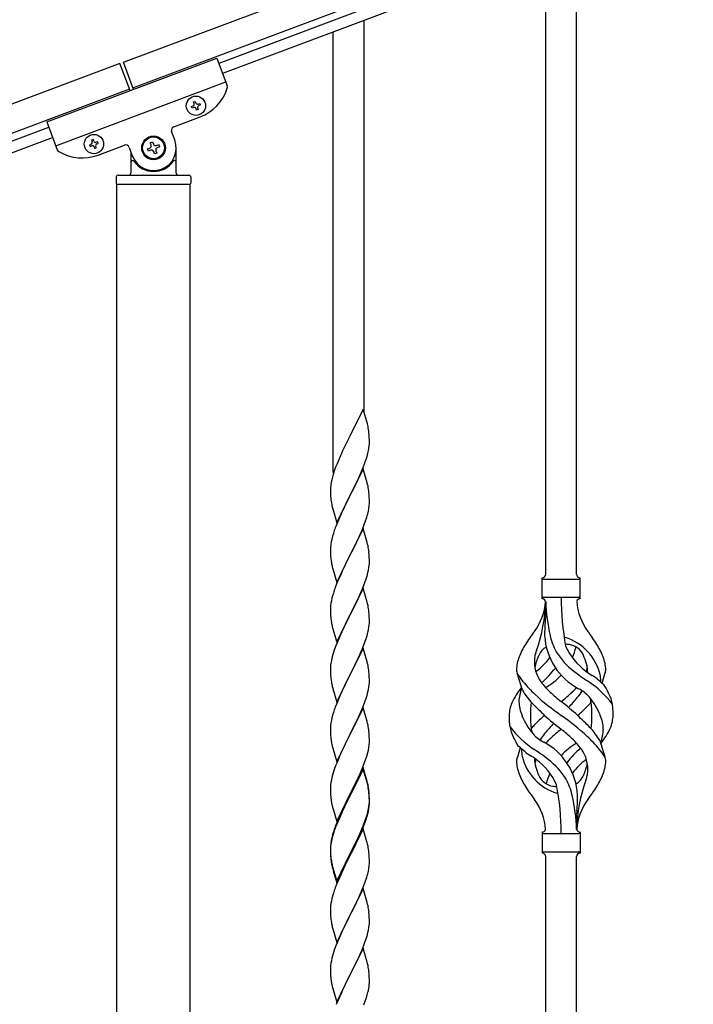
# Model space of a CAD drawing. Units: millimetres. Extents: x 250 to 8280, y 75 to 5795.
# Drawn here: x 5837 to 6208, y 4273 to 4815 of the extents above; entities that cross this region are included whole.
import ezdxf

# ---------------------------------------------------------------- set-up
doc = ezdxf.new("R2010")
doc.units = ezdxf.units.MM
doc.layers.add('YKK_A1', color=4, linetype='Continuous', lineweight=30)

msp = doc.modelspace()

# ---------------------------------------------------------------- linework, layer by layer
at = {"layer": 'YKK_A1', "linetype": 'Continuous', "ltscale": 0.5}
for p, q in [((5894.04, 4791.61), (6692.14, 5090.96)), ((5899.3, 4777.56), (6697.41, 5076.91)), ((6652.94, 5055.96), (5946.59, 4791.02)), ((6655.04, 5050.34), (5948.7, 4785.41)), ((5892.16, 4790.9), (5041.62, 4471.88)), ((5851.88, 4758.77), (5945.51, 4793.89)), ((5897.76, 4775.98), (5892.16, 4790.9)), ((5899.63, 4776.68), (5894.04, 4791.61)), ((5945.51, 4793.89), (5951.24, 4778.61)), ((5856.8, 4745.66), (5950.43, 4780.78)), ((5897.43, 4776.86), (5046.89, 4457.84)), ((5932.69, 4769.75), (5933.59, 4770.09)), ((5933.03, 4768.85), (5932.69, 4769.75)), ((5933.59, 4770.09), (5933.93, 4769.19)), ((5935.17, 4768.62), (5936.07, 4768.96)), ((5936.07, 4768.96), (5936.4, 4768.06)), ((5931.57, 4767.28), (5932.47, 4767.61)), ((5931.91, 4766.38), (5931.57, 4767.28)), ((5932.81, 4766.71), (5931.91, 4766.38)), ((5934.38, 4765.25), (5934.04, 4766.15)), ((5935.28, 4765.59), (5934.38, 4765.25)), ((5934.94, 4766.49), (5935.28, 4765.59)), ((5936.4, 4768.06), (5935.5, 4767.73)), ((5851.88, 4758.77), (5857.61, 4743.49)), ((5921.76, 4756.14), (5936.27, 4761.58)), ((5146.61, 4490.97), (5852.96, 4755.9)), ((5922.34, 4748.88), (5920.59, 4753.57)), ((5148.72, 4485.35), (5855.06, 4750.29)), ((5877.42, 4749.01), (5876.52, 4748.68)), ((5876.52, 4748.68), (5876.85, 4747.78)), ((5877.75, 4748.12), (5877.42, 4749.01)), ((5879.89, 4747.89), (5878.99, 4747.55)), ((5880.22, 4746.99), (5879.89, 4747.89)), ((5908.86, 4747.35), (5910.1, 4747.82)), ((5909.33, 4746.12), (5908.86, 4747.35)), ((5910.1, 4747.82), (5910.56, 4746.58)), ((5876.29, 4746.54), (5875.39, 4746.2)), ((5875.39, 4746.2), (5875.73, 4745.31)), ((5875.73, 4745.31), (5876.63, 4745.64)), ((5877.86, 4745.08), (5878.2, 4744.18)), ((5878.2, 4744.18), (5879.1, 4744.52)), ((5879.1, 4744.52), (5878.76, 4745.42)), ((5879.33, 4746.65), (5880.22, 4746.99)), ((5880.09, 4740.51), (5894.6, 4745.96)), ((5897.18, 4744.79), (5898.94, 4740.1)), ((5898.14, 4742.23), (5898.14, 4730.49)), ((5907.32, 4743.95), (5908.55, 4744.42)), ((5907.78, 4742.72), (5907.32, 4743.95)), ((5909.02, 4743.18), (5907.78, 4742.72)), ((5911.18, 4741.17), (5910.72, 4742.41)), ((5911.95, 4742.87), (5912.42, 4741.64)), ((5912.26, 4745.81), (5913.5, 4746.27)), ((5913.96, 4745.03), (5912.72, 4744.57)), ((5913.5, 4746.27), (5913.96, 4745.03)), ((5923.14, 4730.49), (5923.14, 4744.49)), ((5899.14, 4737.49), (5899.41, 4737.49)), ((5912.42, 4741.64), (5911.18, 4741.17)), ((5922.14, 4737.49), (5921.86, 4737.49)), ((5890.14, 4728.49), (5890.14, 4724.99)), ((5891.14, 4729.49), (5930.14, 4729.49)), ((5931.14, 4728.49), (5931.14, 4724.99)), ((5890.39, 4724.49), (5930.89, 4724.49)), ((5890.39, 3936.85), (5890.39, 4724.49)), ((5890.64, 4724.49), (5930.64, 4724.49)), ((5930.89, 3936.05), (5930.89, 4724.49))]:
    msp.add_line(p, q, dxfattribs=at)
at = {"layer": 'YKK_A1', "linetype": 'Continuous'}
for p, q in [((6143.64, 4509.88), (6143.64, 4858.62)), ((6126.64, 4509.88), (6126.64, 4852.23)), ((6026.64, 4598.65), (6026.64, 4814.64)), ((6009.64, 4565.74), (6009.64, 4808.25)), ((6026.04, 4600.69), (6018.81, 4585.84)), ((6028.43, 4592.57), (6026.04, 4600.69)), ((6028.77, 4591.15), (6028.43, 4592.57)), ((6018.47, 4585.17), (6015.86, 4579.97)), ((6018.81, 4585.84), (6018.47, 4585.17)), ((6029.42, 4586.29), (6029.31, 4587.7)), ((6029.48, 4585.04), (6029.42, 4586.29)), ((6029.53, 4583.32), (6029.48, 4585.04)), ((6015.86, 4579.97), (6014.76, 4577.67)), ((6029.05, 4577.89), (6029.29, 4579.25)), ((6029.29, 4579.25), (6029.45, 4580.54)), ((6029.45, 4580.54), (6029.51, 4581.37)), ((6029.51, 4581.37), (6029.53, 4582.17)), ((6029.53, 4582.17), (6029.53, 4583.32)), ((6012.98, 4573.78), (6011.51, 4570.25)), ((6014.09, 4576.24), (6012.98, 4573.78)), ((6014.76, 4577.67), (6014.09, 4576.24)), ((6027.76, 4573.09), (6028.22, 4574.57)), ((6028.22, 4574.57), (6028.74, 4576.5)), ((6028.74, 4576.5), (6029.05, 4577.89)), ((6010.92, 4568.73), (6010.2, 4566.71)), ((6011.51, 4570.25), (6010.92, 4568.73)), ((6025.08, 4566.03), (6026.12, 4568.56)), ((6026.12, 4568.56), (6027.08, 4571.09)), ((6027.08, 4571.09), (6027.76, 4573.09)), ((6009.14, 4563.26), (6008.78, 4561.84)), ((6009.56, 4564.72), (6009.14, 4563.26)), ((6010.2, 4566.71), (6009.56, 4564.72)), ((6026.04, 4567.82), (6018.81, 4552.96)), ((6023.09, 4561.61), (6024.64, 4565.03)), ((6024.64, 4565.03), (6025.08, 4566.03)), ((6028.3, 4560.18), (6026.04, 4567.82)), ((6008.14, 4557.84), (6008.1, 4557.03)), ((6008.49, 4560.45), (6008.27, 4559.12)), ((6008.78, 4561.84), (6008.49, 4560.45)), ((6020.7, 4556.68), (6023.09, 4561.61)), ((6028.55, 4559.22), (6028.3, 4560.18)), ((6028.77, 4558.28), (6028.55, 4559.22)), ((6008.1, 4557.03), (6008.09, 4556.63)), ((6008.09, 4556.63), (6008.11, 4554.77)), ((6008.11, 4554.77), (6008.14, 4553.76)), ((6008.14, 4553.76), (6008.19, 4552.82)), ((6008.19, 4552.82), (6008.27, 4551.65)), ((6011.59, 4538.11), (6018.81, 4552.96)), ((6018.47, 4552.29), (6015.65, 4546.65)), ((6018.81, 4552.96), (6018.47, 4552.29)), ((6018.81, 4552.96), (6018.98, 4553.3)), ((6018.98, 4553.3), (6020.7, 4556.68)), ((6029.42, 4553.42), (6029.31, 4554.83)), ((6029.48, 4552.17), (6029.42, 4553.42)), ((6029.53, 4550.44), (6029.48, 4552.17)), ((6008.44, 4550.06), (6008.58, 4549.07)), ((6008.58, 4549.07), (6008.76, 4548.12)), ((6008.76, 4548.12), (6008.86, 4547.65)), ((6008.86, 4547.65), (6009.07, 4546.71)), ((6009.07, 4546.71), (6009.32, 4545.75)), ((6015.65, 4546.65), (6014.09, 4543.37)), ((6029.22, 4545.93), (6029.41, 4547.24)), ((6029.51, 4548.5), (6029.53, 4549.3)), ((6029.53, 4549.3), (6029.53, 4550.44)), ((6009.32, 4545.75), (6011.59, 4538.11)), ((6014.09, 4543.37), (6012.98, 4540.9)), ((6028.62, 4543.15), (6028.95, 4544.56)), ((6028.95, 4544.56), (6029.22, 4545.93)), ((6011.51, 4537.38), (6010.74, 4535.35)), ((6012.98, 4540.9), (6011.51, 4537.38)), ((6025.5, 4534.17), (6026.7, 4537.21)), ((6026.7, 4537.21), (6027.43, 4539.22)), ((6027.43, 4539.22), (6027.92, 4540.72)), ((6009.27, 4530.87), (6008.78, 4528.96)), ((6009.71, 4532.34), (6009.27, 4530.87)), ((6026.04, 4534.96), (6018.81, 4520.09)), ((6023.32, 4529.21), (6024.43, 4531.66)), ((6024.43, 4531.66), (6025.5, 4534.17)), ((6028.3, 4527.31), (6026.04, 4534.96)), ((6008.49, 4527.58), (6008.27, 4526.25)), ((6008.78, 4528.96), (6008.49, 4527.58)), ((6020.7, 4523.81), (6022.2, 4526.87)), ((6022.2, 4526.87), (6023.32, 4529.21)), ((6028.55, 4526.35), (6028.3, 4527.31)), ((6028.77, 4525.42), (6028.55, 4526.35)), ((6008.1, 4524.16), (6008.09, 4523.76)), ((6008.09, 4523.76), (6008.11, 4521.9)), ((6008.14, 4524.97), (6008.1, 4524.16)), ((6008.11, 4521.9), (6008.14, 4520.89)), ((6008.14, 4520.89), (6008.19, 4519.95)), ((6008.19, 4519.95), (6008.29, 4518.51)), ((6011.59, 4505.24), (6018.81, 4520.09)), ((6018.65, 4519.76), (6015.86, 4514.23)), ((6018.81, 4520.09), (6018.65, 4519.76)), ((6018.81, 4520.09), (6018.98, 4520.42)), ((6018.98, 4520.42), (6020.7, 4523.81)), ((6029.42, 4520.55), (6029.31, 4521.96)), ((6029.48, 4519.3), (6029.42, 4520.55)), ((6008.29, 4518.51), (6008.44, 4517.19)), ((6008.44, 4517.19), (6008.58, 4516.2)), ((6015.86, 4514.23), (6014.54, 4511.46)), ((6029.29, 4513.51), (6029.45, 4514.8)), ((6029.45, 4514.8), (6029.51, 4515.63)), ((6029.53, 4517.58), (6029.48, 4519.3)), ((6029.51, 4515.63), (6029.53, 4516.43)), ((6029.53, 4516.43), (6029.53, 4517.58)), ((6009.07, 4513.84), (6009.32, 4512.88)), ((6009.32, 4512.88), (6011.59, 4505.24)), ((6014.09, 4510.5), (6012.34, 4506.53)), ((6014.54, 4511.46), (6014.09, 4510.5)), ((6027.76, 4507.35), (6028.22, 4508.83)), ((6028.22, 4508.83), (6028.74, 4510.76)), ((6028.74, 4510.76), (6029.05, 4512.15)), ((6029.05, 4512.15), (6029.29, 4513.51)), ((6011.31, 4504), (6010.74, 4502.48)), ((6012.34, 4506.53), (6011.31, 4504)), ((6025.71, 4501.8), (6027.08, 4505.35)), ((6027.08, 4505.35), (6027.76, 4507.35)), ((6124.64, 4496.38), (6124.64, 4507.88)), ((6125.39, 4507.13), (6144.89, 4507.13)), ((6145.64, 4507.88), (6145.64, 4507.88)), ((6145.64, 4496.38), (6145.64, 4507.88)), ((6009.27, 4498.01), (6008.89, 4496.57)), ((6009.71, 4499.48), (6009.27, 4498.01)), ((6026.04, 4502.08), (6018.81, 4487.23)), ((6023.32, 4496.35), (6024.86, 4499.79)), ((6024.86, 4499.79), (6025.71, 4501.8)), ((6028.3, 4494.44), (6026.04, 4502.08)), ((6008.18, 4492.52), (6008.12, 4491.69)), ((6008.34, 4493.82), (6008.18, 4492.52)), ((6008.58, 4495.17), (6008.34, 4493.82)), ((6008.89, 4496.57), (6008.58, 4495.17)), ((6020.7, 4490.94), (6022.2, 4494)), ((6022.2, 4494), (6023.32, 4496.35)), ((6028.55, 4493.48), (6028.3, 4494.44)), ((6028.77, 4492.54), (6028.55, 4493.48)), ((6125.39, 4497.13), (6144.89, 4497.13)), ((6126.64, 4494.77), (6126.64, 4486.35)), ((6008.12, 4491.69), (6008.09, 4490.89)), ((6008.09, 4490.89), (6008.11, 4489.03)), ((6008.11, 4489.03), (6008.14, 4488.02)), ((6008.14, 4488.02), (6008.19, 4487.08)), ((6008.19, 4487.08), (6008.27, 4485.92)), ((6011.59, 4472.37), (6018.81, 4487.23)), ((6018.81, 4487.23), (6018.47, 4486.55)), ((6018.81, 4487.23), (6018.98, 4487.56)), ((6018.98, 4487.56), (6020.7, 4490.94)), ((6029.42, 4487.68), (6029.31, 4489.09)), ((6029.48, 4486.43), (6029.42, 4487.68)), ((6008.44, 4484.32), (6008.58, 4483.34)), ((6018.47, 4486.55), (6015.65, 4480.91)), ((6029.29, 4480.64), (6029.45, 4481.93)), ((6029.45, 4481.93), (6029.51, 4482.76)), ((6029.53, 4484.71), (6029.48, 4486.43)), ((6029.51, 4482.76), (6029.53, 4483.56)), ((6029.53, 4483.56), (6029.53, 4484.71)), ((6009.07, 4480.97), (6009.39, 4479.77)), ((6009.39, 4479.77), (6011.59, 4472.37)), ((6014.31, 4478.11), (6012.98, 4475.17)), ((6015.65, 4480.91), (6014.31, 4478.11)), ((6028.22, 4475.96), (6028.74, 4477.89)), ((6028.74, 4477.89), (6029.05, 4479.28)), ((6029.05, 4479.28), (6029.29, 4480.64)), ((6011.71, 4472.15), (6010.92, 4470.12)), ((6012.98, 4475.17), (6011.71, 4472.15)), ((6025.71, 4468.94), (6027.08, 4472.48)), ((6027.08, 4472.48), (6027.76, 4474.48)), ((6027.76, 4474.48), (6028.22, 4475.96)), ((6009.41, 4465.62), (6008.89, 4463.7)), ((6010.2, 4468.1), (6009.41, 4465.62)), ((6010.92, 4470.12), (6010.2, 4468.1)), ((6026.04, 4469.22), (6018.81, 4454.36)), ((6023.54, 4463.96), (6024.86, 4466.92)), ((6024.86, 4466.92), (6025.71, 4468.94)), ((6028.3, 4461.57), (6026.04, 4469.22)), ((6008.34, 4460.95), (6008.18, 4459.65)), ((6008.58, 4462.3), (6008.34, 4460.95)), ((6008.89, 4463.7), (6008.58, 4462.3)), ((6018.98, 4454.69), (6021.76, 4460.23)), ((6021.76, 4460.23), (6022.87, 4462.53)), ((6022.87, 4462.53), (6023.54, 4463.96)), ((6028.55, 4460.62), (6028.3, 4461.57)), ((6028.77, 4459.68), (6028.55, 4460.62)), ((6008.12, 4458.82), (6008.09, 4458.02)), ((6008.09, 4458.02), (6008.11, 4456.16)), ((6008.11, 4456.16), (6008.14, 4455.15)), ((6008.18, 4459.65), (6008.12, 4458.82)), ((6008.14, 4455.15), (6008.19, 4454.21)), ((6018.81, 4454.36), (6018.98, 4454.69)), ((6029.42, 4454.81), (6029.31, 4456.22)), ((6029.48, 4453.57), (6029.42, 4454.81)), ((6113.85, 4445.98), (6111.08, 4454.92)), ((6157.66, 4449.97), (6159.24, 4455.06)), ((6008.19, 4454.21), (6008.27, 4453.05)), ((6008.44, 4451.46), (6008.58, 4450.47)), ((6011.59, 4439.5), (6018.81, 4454.36)), ((6018.65, 4454.03), (6015.65, 4448.04)), ((6018.81, 4454.36), (6018.65, 4454.03)), ((6029.45, 4449.06), (6029.51, 4449.89)), ((6029.53, 4451.84), (6029.48, 4453.57)), ((6029.51, 4449.89), (6029.53, 4450.69)), ((6029.53, 4450.69), (6029.53, 4451.84)), ((6009.07, 4448.1), (6009.32, 4447.15)), ((6009.32, 4447.15), (6009.39, 4446.9)), ((6009.39, 4446.9), (6011.59, 4439.5)), ((6014.31, 4445.24), (6012.98, 4442.3)), ((6015.65, 4448.04), (6014.31, 4445.24)), ((6028.22, 4443.09), (6028.74, 4445.02)), ((6028.74, 4445.02), (6029.05, 4446.42)), ((6029.05, 4446.42), (6029.29, 4447.77)), ((6029.29, 4447.77), (6029.45, 4449.06)), ((6011.51, 4438.77), (6010.74, 4436.74)), ((6012.98, 4442.3), (6011.51, 4438.77)), ((6026.12, 4437.08), (6027.08, 4439.61)), ((6027.08, 4439.61), (6027.76, 4441.62)), ((6027.76, 4441.62), (6028.22, 4443.09)), ((6009.71, 4433.74), (6009.41, 4432.75)), ((6026.04, 4436.34), (6018.81, 4421.49)), ((6023.54, 4431.09), (6024.86, 4434.05)), ((6024.86, 4434.05), (6026.12, 4437.08)), ((6028.3, 4428.7), (6026.04, 4436.34)), ((6008.34, 4428.08), (6008.18, 4426.78)), ((6008.58, 4429.43), (6008.34, 4428.08)), ((6008.89, 4430.83), (6008.58, 4429.43)), ((6009.41, 4432.75), (6008.89, 4430.83)), ((6018.98, 4421.82), (6023.54, 4431.09)), ((6028.55, 4427.75), (6028.3, 4428.7)), ((6028.77, 4426.81), (6028.55, 4427.75)), ((6008.12, 4425.95), (6008.09, 4425.16)), ((6008.09, 4425.16), (6008.11, 4423.29)), ((6008.11, 4423.29), (6008.14, 4422.28)), ((6008.18, 4426.78), (6008.12, 4425.95)), ((6008.14, 4422.28), (6008.19, 4421.34)), ((6029.42, 4421.94), (6029.31, 4423.36)), ((6008.19, 4421.34), (6008.27, 4420.18)), ((6011.59, 4406.63), (6018.81, 4421.49)), ((6016.93, 4417.77), (6014.76, 4413.33)), ((6018.65, 4421.16), (6016.93, 4417.77)), ((6018.81, 4421.49), (6018.65, 4421.16)), ((6018.81, 4421.49), (6018.98, 4421.82)), ((6029.48, 4420.7), (6029.42, 4421.94)), ((6029.53, 4418.97), (6029.48, 4420.7)), ((6029.51, 4417.03), (6029.53, 4417.83)), ((6029.53, 4417.83), (6029.53, 4418.97)), ((6156.43, 4418.28), (6159.2, 4409.35)), ((6008.86, 4416.17), (6009.07, 4415.23)), ((6009.07, 4415.23), (6009.39, 4414.03)), ((6009.39, 4414.03), (6011.59, 4406.63)), ((6014.76, 4413.33), (6013.64, 4410.92)), ((6028.07, 4409.74), (6028.62, 4411.68)), ((6028.62, 4411.68), (6028.95, 4413.09)), ((6028.95, 4413.09), (6029.22, 4414.46)), ((6029.22, 4414.46), (6029.41, 4415.77)), ((6112.62, 4414.3), (6111.04, 4409.21)), ((6011.51, 4405.9), (6010.92, 4404.38)), ((6012.98, 4409.43), (6011.51, 4405.9)), ((6013.64, 4410.92), (6012.98, 4409.43)), ((6025.71, 4403.2), (6026.89, 4406.24)), ((6026.89, 4406.24), (6027.6, 4408.25)), ((6027.6, 4408.25), (6028.07, 4409.74)), ((6010.2, 4402.36), (6009.41, 4399.89)), ((6010.92, 4404.38), (6010.2, 4402.36)), ((6026.04, 4403.48), (6018.81, 4388.62)), ((6026.04, 4402.56), (6018.81, 4387.71)), ((6024.43, 4400.19), (6025.71, 4403.2)), ((6028.3, 4395.83), (6026.04, 4403.48)), ((6028.24, 4395.16), (6026.04, 4402.56)), ((6008.34, 4395.21), (6008.18, 4393.91)), ((6008.58, 4396.56), (6008.34, 4395.21)), ((6008.89, 4397.96), (6008.58, 4396.56)), ((6009.41, 4399.89), (6008.89, 4397.96)), ((6020.7, 4392.34), (6022.65, 4396.32)), ((6022.65, 4396.32), (6023.32, 4397.74)), ((6023.32, 4397.74), (6024.43, 4400.19)), ((6028.43, 4394.44), (6028.24, 4395.16)), ((6028.55, 4394.88), (6028.3, 4395.83)), ((6008.12, 4393.08), (6008.09, 4392.28)), ((6008.09, 4392.28), (6008.11, 4390.42)), ((6008.11, 4390.42), (6008.14, 4389.41)), ((6008.18, 4393.91), (6008.12, 4393.08)), ((6018.98, 4388.95), (6020.7, 4392.34)), ((6028.77, 4393.02), (6028.43, 4394.44)), ((6028.77, 4393.94), (6028.55, 4394.88)), ((6029.42, 4389.07), (6029.31, 4390.49)), ((6029.42, 4388.16), (6029.31, 4389.57)), ((6008.14, 4389.41), (6008.19, 4388.47)), ((6008.19, 4388.47), (6008.27, 4387.31)), ((6011.59, 4373.76), (6018.81, 4388.62)), ((6018.47, 4387.95), (6015.2, 4381.39)), ((6018.47, 4387.03), (6015.86, 4381.84)), ((6018.81, 4388.62), (6018.47, 4387.95)), ((6018.81, 4387.71), (6018.47, 4387.03)), ((6018.81, 4388.62), (6018.98, 4388.95)), ((6029.48, 4387.83), (6029.42, 4389.07)), ((6029.48, 4386.91), (6029.42, 4388.16)), ((6029.45, 4383.33), (6029.51, 4384.16)), ((6029.53, 4386.1), (6029.48, 4387.83)), ((6029.53, 4385.18), (6029.48, 4386.91)), ((6029.51, 4384.16), (6029.53, 4384.96)), ((6029.53, 4384.96), (6029.53, 4386.1)), ((6029.53, 4384.04), (6029.53, 4385.18)), ((6008.86, 4383.31), (6009.07, 4382.37)), ((6009.07, 4382.37), (6009.39, 4381.17)), ((6009.39, 4381.17), (6009.75, 4379.9)), ((6009.75, 4379.9), (6011.59, 4373.76)), ((6014.09, 4379.02), (6012.98, 4376.56)), ((6015.2, 4381.39), (6014.09, 4379.02)), ((6014.54, 4379.07), (6014.09, 4378.11)), ((6015.86, 4381.84), (6014.54, 4379.07)), ((6028.62, 4377.89), (6028.95, 4379.3)), ((6028.74, 4379.28), (6029.05, 4380.68)), ((6028.95, 4379.3), (6029.22, 4380.67)), ((6029.05, 4380.68), (6029.29, 4382.03)), ((6029.22, 4380.67), (6029.41, 4381.98)), ((6029.29, 4382.03), (6029.45, 4383.33)), ((6029.51, 4383.24), (6029.53, 4384.04)), ((6012.98, 4376.56), (6011.51, 4373.03)), ((6012.98, 4375.65), (6011.71, 4372.62)), ((6014.09, 4378.11), (6012.98, 4375.65)), ((6026.12, 4371.34), (6027.08, 4373.87)), ((6026.12, 4370.43), (6027.25, 4373.46)), ((6027.08, 4373.87), (6027.6, 4375.38)), ((6027.25, 4373.46), (6027.92, 4375.46)), ((6027.6, 4375.38), (6028.07, 4376.87)), ((6143.64, 4369.38), (6143.64, 4377.91)), ((6009.71, 4368), (6009.27, 4366.53)), ((6010.2, 4368.58), (6009.41, 4366.1)), ((6010.92, 4370.6), (6010.2, 4368.58)), ((6011.51, 4373.03), (6010.74, 4371)), ((6011.71, 4372.62), (6010.92, 4370.6)), ((6026.04, 4369.69), (6018.81, 4354.83)), ((6023.54, 4365.35), (6024.86, 4368.31)), ((6024.64, 4366.9), (6025.08, 4367.9)), ((6024.86, 4368.31), (6026.12, 4371.34)), ((6025.08, 4367.9), (6026.12, 4370.43)), ((6028.17, 4362.54), (6026.04, 4369.69)), ((6124.64, 4367.88), (6124.64, 4356.38)), ((6145.64, 4367.88), (6145.64, 4356.38)), ((6008.49, 4363.24), (6008.27, 4361.9)), ((6008.58, 4362.78), (6008.34, 4361.42)), ((6008.78, 4364.62), (6008.49, 4363.24)), ((6008.89, 4364.17), (6008.58, 4362.78)), ((6009.27, 4366.53), (6008.78, 4364.62)), ((6009.41, 4366.1), (6008.89, 4364.17)), ((6018.98, 4356.08), (6022.2, 4362.52)), ((6022.2, 4362.52), (6023.54, 4365.35)), ((6022.2, 4361.61), (6023.09, 4363.48)), ((6023.09, 4363.48), (6024.64, 4366.9)), ((6028.24, 4362.29), (6028.17, 4362.54)), ((6125.39, 4367.13), (6144.89, 4367.13)), ((6008.1, 4359.81), (6008.09, 4359.42)), ((6008.09, 4359.42), (6008.11, 4357.56)), ((6008.12, 4359.3), (6008.09, 4358.5)), ((6008.09, 4358.5), (6008.11, 4356.64)), ((6008.14, 4360.63), (6008.1, 4359.81)), ((6008.11, 4357.56), (6008.14, 4356.55)), ((6008.18, 4360.13), (6008.12, 4359.3)), ((6008.34, 4361.42), (6008.18, 4360.13)), ((6018.98, 4355.16), (6020.7, 4358.55)), ((6020.7, 4358.55), (6022.2, 4361.61)), ((6028.55, 4361.09), (6028.24, 4362.29)), ((6028.77, 4360.15), (6028.55, 4361.09)), ((6125.39, 4357.13), (6144.89, 4357.13)), ((6008.11, 4356.64), (6008.14, 4355.63)), ((6008.14, 4356.55), (6008.19, 4355.61)), ((6008.14, 4355.63), (6008.19, 4354.69)), ((6008.19, 4355.61), (6008.27, 4354.44)), ((6008.19, 4354.69), (6008.27, 4353.52)), ((6008.44, 4352.85), (6008.58, 4351.86)), ((6011.59, 4340.89), (6018.81, 4355.75)), ((6011.59, 4339.98), (6018.81, 4354.83)), ((6018.65, 4354.5), (6015.86, 4348.97)), ((6018.81, 4354.83), (6018.65, 4354.5)), ((6018.81, 4355.75), (6018.98, 4356.08)), ((6018.81, 4354.83), (6018.98, 4355.16)), ((6029.42, 4355.29), (6029.31, 4356.7)), ((6029.48, 4354.04), (6029.42, 4355.29)), ((6029.53, 4352.31), (6029.48, 4354.04)), ((6029.53, 4351.17), (6029.53, 4352.31)), ((6126.64, 3994.87), (6126.64, 4354.54)), ((6143.64, 4001.25), (6143.64, 4354.54)), ((6145.64, 4356.38), (6145.64, 4356.38)), ((6008.81, 4349.76), (6009.07, 4348.58)), ((6009.07, 4349.5), (6009.39, 4348.3)), ((6009.07, 4348.58), (6009.32, 4347.62)), ((6009.32, 4347.62), (6009.83, 4345.85)), ((6009.39, 4348.3), (6011.59, 4340.89)), ((6015.86, 4348.97), (6014.31, 4345.72)), ((6028.62, 4345.02), (6028.95, 4346.43)), ((6028.95, 4346.43), (6029.22, 4347.8)), ((6029.22, 4347.8), (6029.41, 4349.11)), ((6029.51, 4350.37), (6029.53, 4351.17)), ((6009.83, 4345.85), (6011.59, 4339.98)), ((6012.98, 4342.77), (6011.31, 4338.74)), ((6014.31, 4345.72), (6012.98, 4342.77)), ((6027.25, 4340.59), (6027.92, 4342.59)), ((6011.31, 4338.74), (6010.74, 4337.22)), ((6026.04, 4336.83), (6018.81, 4321.96)), ((6025.08, 4335.03), (6026.12, 4337.56)), ((6028.3, 4329.18), (6026.04, 4336.83)), ((6026.12, 4337.56), (6027.25, 4340.59)), ((6008.58, 4329.91), (6008.34, 4328.55)), ((6008.89, 4331.3), (6008.58, 4329.91)), ((6009.41, 4333.23), (6008.89, 4331.3)), ((6009.71, 4334.21), (6009.41, 4333.23)), ((6022.2, 4328.74), (6023.09, 4330.61)), ((6023.09, 4330.61), (6024.64, 4334.03)), ((6024.64, 4334.03), (6025.08, 4335.03)), ((6008.12, 4326.43), (6008.09, 4325.63)), ((6008.09, 4325.63), (6008.11, 4323.77)), ((6008.18, 4327.26), (6008.12, 4326.43)), ((6008.34, 4328.55), (6008.18, 4327.26)), ((6018.98, 4322.29), (6020.7, 4325.68)), ((6020.7, 4325.68), (6022.2, 4328.74)), ((6028.55, 4328.23), (6028.3, 4329.18)), ((6028.77, 4327.29), (6028.55, 4328.23)), ((6008.11, 4323.77), (6008.14, 4322.76)), ((6008.14, 4322.76), (6008.19, 4321.82)), ((6008.19, 4321.82), (6008.27, 4320.65)), ((6008.44, 4319.06), (6008.58, 4318.07)), ((6011.59, 4307.1), (6018.81, 4321.96)), ((6018.29, 4320.94), (6015.65, 4315.65)), ((6018.81, 4321.96), (6018.29, 4320.94)), ((6018.81, 4321.96), (6018.98, 4322.29)), ((6029.42, 4322.42), (6029.31, 4323.83)), ((6029.48, 4321.17), (6029.42, 4322.42)), ((6029.53, 4319.45), (6029.48, 4321.17)), ((6029.53, 4318.3), (6029.53, 4319.45)), ((6009.07, 4315.71), (6009.32, 4314.75)), ((6009.32, 4314.75), (6011.59, 4307.1)), ((6015.65, 4315.65), (6014.54, 4313.33)), ((6028.74, 4312.63), (6029.05, 4314.02)), ((6029.05, 4314.02), (6029.29, 4315.38)), ((6029.29, 4315.38), (6029.45, 4316.67)), ((6029.45, 4316.67), (6029.51, 4317.5)), ((6029.51, 4317.5), (6029.53, 4318.3)), ((6013.42, 4310.9), (6011.71, 4306.89)), ((6014.54, 4313.33), (6013.42, 4310.9)), ((6026.89, 4306.71), (6027.6, 4308.72)), ((6027.6, 4308.72), (6028.22, 4310.7)), ((6028.22, 4310.7), (6028.74, 4312.63)), ((6010.2, 4302.84), (6009.41, 4300.36)), ((6010.92, 4304.86), (6010.2, 4302.84)), ((6011.71, 4306.89), (6010.92, 4304.86)), ((6026.04, 4303.95), (6018.81, 4289.1)), ((6024.43, 4300.66), (6025.5, 4303.17)), ((6025.5, 4303.17), (6026.89, 4306.71)), ((6028.3, 4296.31), (6026.04, 4303.95)), ((6008.89, 4298.44), (6008.58, 4297.04)), ((6009.41, 4300.36), (6008.89, 4298.44)), ((6018.98, 4289.43), (6023.09, 4297.74)), ((6023.09, 4297.74), (6024.43, 4300.66)), ((6008.12, 4293.57), (6008.09, 4292.77)), ((6008.09, 4292.77), (6008.11, 4290.9)), ((6008.18, 4294.39), (6008.12, 4293.57)), ((6008.34, 4295.69), (6008.18, 4294.39)), ((6008.58, 4297.04), (6008.34, 4295.69)), ((6028.55, 4295.35), (6028.3, 4296.31)), ((6028.77, 4294.41), (6028.55, 4295.35)), ((6008.11, 4290.9), (6008.14, 4289.89)), ((6008.14, 4289.89), (6008.19, 4288.95)), ((6008.19, 4288.95), (6008.27, 4287.79)), ((6011.59, 4274.24), (6018.81, 4289.1)), ((6018.47, 4288.43), (6015.86, 4283.23)), ((6018.81, 4289.1), (6018.47, 4288.43)), ((6018.81, 4289.1), (6018.98, 4289.43)), ((6029.42, 4289.55), (6029.31, 4290.96)), ((6029.48, 4288.3), (6029.42, 4289.55)), ((6029.53, 4286.58), (6029.48, 4288.3)), ((6029.53, 4285.43), (6029.53, 4286.58)), ((6008.81, 4284.02), (6009.07, 4282.84)), ((6009.07, 4282.84), (6009.32, 4281.88)), ((6009.32, 4281.88), (6011.59, 4274.24)), ((6015.86, 4283.23), (6014.76, 4280.93)), ((6029.14, 4281.61), (6029.35, 4282.94)), ((6012.98, 4277.04), (6011.31, 4273)), ((6014.09, 4279.5), (6012.98, 4277.04)), ((6014.76, 4280.93), (6014.09, 4279.5)), ((6027.25, 4274.85), (6027.76, 4276.35)), ((6027.76, 4276.35), (6028.36, 4278.32)), ((6028.36, 4278.32), (6028.74, 4279.76)), ((6026.51, 4272.83), (6027.25, 4274.85))]:
    msp.add_line(p, q, dxfattribs=at)
at = {"layer": 'YKK_A1', "linetype": 'Continuous', "ltscale": 0.5}
for centre, radius in [((5933.99, 4767.67), 5.3), ((5877.81, 4746.6), 5.3), ((5910.64, 4744.49), 6.5), ((5910.64, 4744.49), 6)]:
    msp.add_circle(centre, radius, dxfattribs=at)
for centre, radius, start, end in [((5927.49, 4784.99), 25, 290.56, 342.06), ((5949.37, 4777.91), 2, 342.06, 20.56), ((5932.13, 4768.51), 0.96, 290.56, 20.56), ((5934.83, 4769.52), 0.96, 200.56, 290.56), ((5933.14, 4765.82), 0.96, 20.56, 110.56), ((5935.84, 4766.83), 0.96, 110.56, 200.56), ((5922.46, 4754.27), 2, 110.56, 200.56), ((5875.95, 4747.44), 0.96, 290.56, 20.56), ((5878.65, 4748.45), 0.96, 200.56, 290.56), ((5910.64, 4744.49), 12.5, 200.56, 20.56), ((5859.49, 4744.19), 2, 200.56, 239.06), ((5871.31, 4763.92), 25, 239.06, 290.56), ((5876.97, 4744.74), 0.96, 20.56, 110.56), ((5879.66, 4745.76), 0.96, 110.56, 200.56), ((5895.31, 4744.08), 2, 20.56, 110.56), ((5908.09, 4745.65), 1.32, 290.56, 20.56), ((5909.48, 4741.94), 1.32, 20.56, 110.56), ((5911.8, 4747.04), 1.32, 200.56, 290.56), ((5913.19, 4743.34), 1.32, 110.56, 200.56), ((5899.14, 4736.49), 1, 90, 180), ((5899.41, 4736.99), 0.5, 33.749, 90), ((5910.64, 4744.49), 13, 213.749, 326.251), ((5921.86, 4736.99), 0.5, 90, 146.251), ((5922.14, 4736.49), 1, 0, 90), ((5891.14, 4728.49), 1, 90, 180), ((5897.14, 4730.49), 1, 270, 0), ((5924.14, 4730.49), 1, 180, 270), ((5930.14, 4728.49), 1, 0, 90), ((5890.64, 4724.99), 0.5, 180, 270), ((5930.64, 4724.99), 0.5, 270, 0)]:
    msp.add_arc(centre, radius, start, end, dxfattribs=at)
at = {"layer": 'YKK_A1', "linetype": 'Continuous'}
for centre, radius, start, end in [((5987.31, 4582.44), 42.37, 9.5672, 11.859), ((5984.45, 4582.84), 45.12, 6.176, 8.4678), ((6040.08, 4555.23), 32.04, 173.0323, 175.3241), ((5987.31, 4549.57), 42.37, 9.5672, 11.859), ((5984.45, 4549.97), 45.12, 6.176, 8.4678), ((6048.1, 4555.1), 39.98, 184.9569, 187.2487), ((5998.09, 4550.49), 31.49, 354.0716, 356.3633), ((5967.52, 4559.43), 63.23, 342.7842, 345.076), ((6085.34, 4508.1), 79.42, 159.9344, 162.2261), ((6040.08, 4522.36), 32.04, 173.0323, 175.3241), ((5987.18, 4516.71), 42.49, 9.5359, 11.8277), ((5984.58, 4517.1), 45, 6.1963, 8.4881), ((6067.95, 4527.27), 60.39, 190.5595, 192.8513), ((6124.64, 4509.88), 2, 270, 0), ((6145.64, 4509.88), 2, 180, 270), ((6125.39, 4507.88), 0.75, 180, 270), ((6144.89, 4507.88), 0.75, 270, 0), ((6085.34, 4475.23), 79.42, 159.9344, 162.2261), ((5987.31, 4483.83), 42.37, 9.5672, 11.859), ((6095.45, 4497.09), 31.19, 323.1747, 355.9492), ((6039.98, 4497.09), 86.66, 340.2343, 358.4149), ((6125.39, 4496.38), 0.75, 90, 180), ((6124.64, 4494.38), 2, 10.1616, 90), ((6218.95, 4497.09), 92.31, 181.5242, 193.1894), ((6280.5, 4497.09), 145.36, 180, 190.6306), ((6145.64, 4494.38), 2, 90, 164.1401), ((6174.83, 4497.09), 31.19, 184.0508, 216.8253), ((6144.89, 4496.38), 0.75, 0, 90), ((5984.45, 4484.23), 45.12, 6.176, 8.4678), ((6048.22, 4489.37), 40.1, 184.9379, 187.2297), ((6067.95, 4494.4), 60.39, 190.5595, 192.8513), ((6224.49, 4475.93), 98.45, 175.0715, 179.9982), ((5892.14, 4512.98), 236, 353.043, 353.5228), ((6208.94, 4412.1), 110.6, 143.1747, 147.6886), ((6061.33, 4412.1), 110.6, 32.3114, 36.8253), ((6151.88, 4448.61), 42.86, 148.1648, 158.5397), ((6161.23, 4477.99), 35.24, 183.3426, 242.133), ((6163.15, 4484.01), 35, 193.1894, 208.7026), ((6135.14, 4467.46), 7.83, 73.2986, 77.6892), ((6129.36, 4448.2), 27.95, 13.2449, 73.2986), ((6135.14, 4436.49), 34.89, 82.564, 86.2119), ((6138.4, 4461.45), 9.72, 22.2966, 82.564), ((6118.39, 4448.61), 42.86, 21.4603, 31.8352), ((6128.94, 4463.3), 8.44, 161.9432, 179.4188), ((6154.47, 4455.95), 34.99, 160.2343, 163.4469), ((6131.88, 4461.45), 9.72, 120.53, 157.7034), ((6166.5, 4488.18), 39.99, 211.6458, 232.6942), ((6170.09, 4485.02), 35.65, 204.439, 233.3452), ((6109.05, 4477.99), 35.24, 336.4533, 346.594), ((6130.92, 4456.74), 20.37, 158.2429, 178.291), ((6139.14, 4461.69), 18.71, 174.7844, 215.9998), ((6143.44, 4454.8), 23.01, 153.3106, 171.0018), ((6100.19, 4485.02), 35.65, 306.6548, 323.697), ((6126.83, 4454.8), 23.01, 2.1214, 26.6894), ((6139.36, 4456.74), 20.37, 1.709, 21.7571), ((5987.31, 4450.97), 42.37, 9.5672, 11.859), ((5984.45, 4451.37), 45.12, 6.176, 8.4678), ((6116.37, 4457.38), 5.82, 180.3165, 206.5547), ((6141.07, 4473.62), 35.34, 211.9581, 220.2967), ((6108.17, 4473.05), 21.29, 307.861, 308.6492), ((6063.05, 4514.48), 89.01, 313.6365, 320.6274), ((6108.52, 4476.85), 30, 321.1042, 321.6456), ((6219.31, 4556.84), 126.61, 232.5129, 236.7753), ((6162.11, 4473.05), 21.29, 231.3508, 242.5261), ((6131.14, 4461.69), 18.71, 343.1014, 349.8874), ((6141.48, 4451.16), 15.47, 0.1613, 12.845), ((6153.9, 4457.38), 5.82, 336.4794, 359.6835), ((6153.9, 4457.38), 5.82, 339.067, 359.6835), ((6048.1, 4456.5), 39.98, 184.9569, 187.2487), ((6067.95, 4461.53), 60.39, 190.5595, 192.8513), ((6173.75, 4500.41), 77.6, 219.78, 226.974), ((6156.6, 4474.33), 40.26, 215.957, 226.7893), ((6109.05, 4477.99), 35.24, 299.9067, 317.75), ((6118.34, 4403.77), 56.76, 37.4235, 56.1745), ((6103.03, 4379.81), 89.18, 54.3484, 56.4798), ((6184.62, 4483.59), 43.1, 226.606, 232.7238), ((6141.01, 4451.7), 15.94, 355.9533, 358.2107), ((6153.01, 4444.31), 7.43, 22.7438, 42.1776), ((6147.5, 4420.63), 43.58, 141.6533, 155.054), ((6129.76, 4439.62), 17.87, 155.4148, 179.6782), ((6146.32, 4464.86), 37.56, 210.1723, 223.9069), ((6205.7, 4534.37), 124.22, 226.8871, 235.3894), ((6189.79, 4509.53), 88.65, 226.7292, 231.9307), ((6080.49, 4509.53), 88.65, 308.0693, 313.2708), ((6113.68, 4474.33), 40.26, 313.3208, 318.1049), ((6118.55, 4463.53), 33.41, 320.2291, 327.6191), ((6134.94, 4428.12), 21.13, 42.3572, 62.337), ((6124.5, 4427.22), 40.61, 24.3999, 29.4396), ((6145.45, 4435.37), 18.2, 9.0411, 28.279), ((6124.83, 4431.83), 18.31, 156.9167, 179.0458), ((6133.23, 4440.47), 21.34, 181.9948, 202.9867), ((6168.34, 4432.81), 50.14, 172.3645, 180.7741), ((6212.43, 4528.37), 129.23, 223.8679, 228.133), ((6040.46, 4316.64), 155.29, 48.0502, 52.4402), ((6021.01, 4544.84), 160.39, 317.4914, 320.1943), ((6125.34, 4461.73), 34.55, 315.584, 319.6347), ((6120.48, 4417.09), 39.28, 22.5224, 40.0389), ((6136.12, 4437.09), 15.71, 8.0368, 16.7161), ((6111, 4433.4), 41.1, 358.2309, 8.2387), ((6085.34, 4409.49), 79.42, 159.9344, 162.2261), ((6089.96, 4496.47), 84.14, 310.1646, 315.5495), ((6145.45, 4435.37), 18.2, 4.9216, 9.0411), ((6107.91, 4432.69), 55.84, 359.4307, 4.3618), ((6162.36, 4431.58), 55.84, 179.4351, 184.3618), ((6149.8, 4447.18), 39.28, 202.5224, 220.0389), ((6159.28, 4430.86), 41.1, 178.2309, 188.2387), ((6180.32, 4367.79), 84.14, 130.1646, 135.5495), ((6229.81, 4547.63), 155.29, 228.0502, 232.4402), ((6249.27, 4319.43), 160.39, 137.4914, 140.1943), ((6064.58, 4329.9), 124.22, 46.8871, 55.3894), ((6057.85, 4335.89), 129.23, 43.8679, 48.133), ((6101.94, 4431.46), 50.14, 352.3645, 0.7741), ((6137.05, 4423.8), 21.34, 1.9948, 22.9867), ((6145.44, 4432.44), 18.31, 336.9167, 359.0458), ((5987.31, 4418.1), 42.37, 9.5672, 11.859), ((5984.58, 4418.5), 45, 6.1963, 8.4881), ((6124.83, 4428.89), 18.2, 184.9216, 189.0411), ((6124.83, 4428.89), 18.2, 189.0411, 208.279), ((6151.93, 4460.49), 56.76, 217.4235, 236.1745), ((6134.16, 4427.17), 15.71, 188.0368, 196.7161), ((6144.94, 4402.53), 34.55, 135.584, 139.6347), ((6151.73, 4400.74), 33.41, 140.2291, 147.6191), ((6189.79, 4354.74), 88.65, 128.0693, 133.2708), ((6080.49, 4354.74), 88.65, 46.7292, 51.9307), ((6123.96, 4399.41), 37.56, 30.1723, 43.9069), ((6140.52, 4424.64), 17.87, 335.4148, 359.6782), ((6122.77, 4443.64), 43.58, 321.6533, 335.054), ((6048.1, 4423.63), 39.98, 184.9569, 187.2487), ((6069.02, 4427.88), 61.29, 188.7199, 191.0117), ((5998.09, 4419.02), 31.49, 354.0716, 356.3633), ((6145.78, 4437.05), 40.61, 204.3999, 209.4396), ((6117.26, 4419.96), 7.43, 202.7438, 222.1776), ((6135.34, 4436.15), 21.13, 222.3572, 242.337), ((6109.05, 4386.28), 35.24, 3.3426, 62.133), ((6156.6, 4389.94), 40.26, 133.3208, 138.1049), ((6161.23, 4386.28), 35.24, 119.9067, 137.75), ((6113.68, 4389.94), 40.26, 35.957, 46.7893), ((6096.53, 4363.85), 77.6, 39.78, 46.974), ((6085.66, 4380.68), 43.1, 46.606, 52.7238), ((6129.26, 4412.56), 15.94, 175.9533, 178.2107), ((6128.79, 4413.11), 15.47, 180.1613, 192.845), ((6167.24, 4484.46), 89.18, 234.3484, 236.4798), ((6050.97, 4307.43), 126.61, 52.5129, 56.7753), ((6207.22, 4349.79), 89.01, 133.6365, 140.6274), ((6131.14, 4402.58), 18.71, 354.7844, 35.9998), ((6129.21, 4390.64), 35.34, 31.9581, 40.2967), ((6116.37, 4406.89), 5.82, 156.4794, 179.6835), ((6116.37, 4406.89), 5.82, 159.067, 179.6835), ((6130.92, 4407.53), 20.37, 181.709, 201.7571), ((6140.92, 4416.07), 27.95, 193.2449, 253.2986), ((6108.17, 4391.22), 21.29, 51.3508, 62.5261), ((6143.44, 4409.46), 23.01, 182.1214, 206.6894), ((6139.14, 4402.58), 18.71, 163.1014, 169.8874), ((6100.19, 4379.25), 35.65, 24.439, 53.3452), ((6103.78, 4376.09), 39.99, 31.6458, 52.6942), ((6161.76, 4387.42), 30, 141.1042, 141.6456), ((6170.09, 4379.25), 35.65, 126.6548, 143.697), ((6126.83, 4409.46), 23.01, 333.3106, 351.0018), ((6162.11, 4391.22), 21.29, 127.861, 128.6492), ((6139.36, 4407.53), 20.37, 338.2429, 358.291), ((6153.9, 4406.89), 5.82, 0.3165, 26.5547), ((6161.23, 4386.28), 35.24, 156.4533, 166.594), ((6141.34, 4400.97), 8.44, 341.9432, 359.4188), ((6151.88, 4415.66), 42.86, 201.4603, 211.8352), ((6131.88, 4402.82), 9.72, 202.2966, 262.564), ((6107.12, 4380.26), 35, 13.1894, 28.7026), ((6138.4, 4402.82), 9.72, 300.53, 337.7034), ((6230.3, 4367.18), 86.66, 160.2343, 178.5436), ((6115.81, 4408.32), 34.99, 340.2343, 343.4469), ((6118.39, 4415.66), 42.86, 328.1648, 338.5397), ((5987.31, 4385.23), 42.37, 9.5672, 11.859), ((5987.31, 4384.31), 42.37, 9.5672, 11.859), ((5984.58, 4385.63), 45, 6.1963, 8.4881), ((5984.45, 4384.71), 45.12, 6.176, 8.4678), ((6208.94, 4452.16), 110.6, 212.3114, 216.8253), ((6135.14, 4427.77), 34.89, 262.564, 266.2119), ((5989.78, 4367.18), 145.36, 0, 10.6306), ((6061.33, 4452.16), 110.6, 323.1747, 327.6886), ((6048.1, 4390.76), 39.98, 184.9569, 187.2487), ((6068.89, 4395.01), 61.16, 188.74, 191.0317), ((6095.45, 4367.18), 31.19, 4.0508, 36.8253), ((6135.14, 4396.8), 7.83, 253.2986, 257.6892), ((6051.32, 4367.18), 92.31, 1.3642, 13.1894), ((6174.83, 4367.18), 31.19, 143.1747, 175.9492), ((6045.78, 4388.33), 98.45, 355.0715, 359.9982), ((5968.04, 4394.7), 62.63, 343.4586, 345.7503), ((5998.09, 4385.23), 31.49, 354.0716, 356.3633), ((6378.13, 4351.29), 236, 173.043, 173.5228), ((5967.52, 4394.17), 63.23, 342.7842, 345.076), ((6085.34, 4343.75), 79.42, 159.9344, 162.2261), ((6124.64, 4369.88), 2, 270, 344.1401), ((6125.39, 4367.88), 0.75, 180, 270), ((6145.64, 4369.88), 2, 195.8599, 270), ((6144.89, 4367.88), 0.75, 270, 0), ((6040.08, 4358.01), 32.04, 173.0323, 175.3241), ((5987.31, 4351.44), 42.37, 9.5672, 11.859), ((5984.45, 4351.84), 45.12, 6.176, 8.4678), ((6125.39, 4356.38), 0.75, 90, 180), ((6144.89, 4356.38), 0.75, 0, 90), ((6048.22, 4357.89), 40.1, 184.9379, 187.2297), ((6048.1, 4356.97), 39.98, 184.9569, 187.2487), ((6062.99, 4360.09), 55.16, 188.5086, 190.8003), ((6067.95, 4362.93), 60.39, 190.5595, 192.8513), ((6124.64, 4354.38), 2, 0, 90), ((6145.64, 4354.38), 2, 90, 180), ((5998.09, 4352.36), 31.49, 354.0716, 356.3633), ((5967.52, 4361.3), 63.23, 342.7842, 345.076), ((6085.34, 4309.97), 79.42, 159.9344, 162.2261), ((5987.18, 4318.58), 42.49, 9.5359, 11.8277), ((5984.58, 4318.97), 45, 6.1963, 8.4881), ((6048.1, 4324.1), 39.98, 184.9569, 187.2487), ((6067.95, 4329.14), 60.39, 190.5595, 192.8513), ((5987.31, 4285.7), 42.37, 9.5672, 11.859), ((5984.58, 4286.1), 45, 6.1963, 8.4881), ((6048.22, 4291.24), 40.1, 184.9379, 187.2297), ((6062.99, 4294.35), 55.16, 188.5086, 190.8003), ((5982.57, 4290.68), 47.45, 346.6856, 348.9773), ((5997.42, 4286.96), 32.18, 352.8335, 355.1252), ((5999.26, 4285.95), 30.27, 356.7243, 359.016)]:
    msp.add_arc(centre, radius, start, end, dxfattribs=at)

doc.saveas('drawing.dxf')
